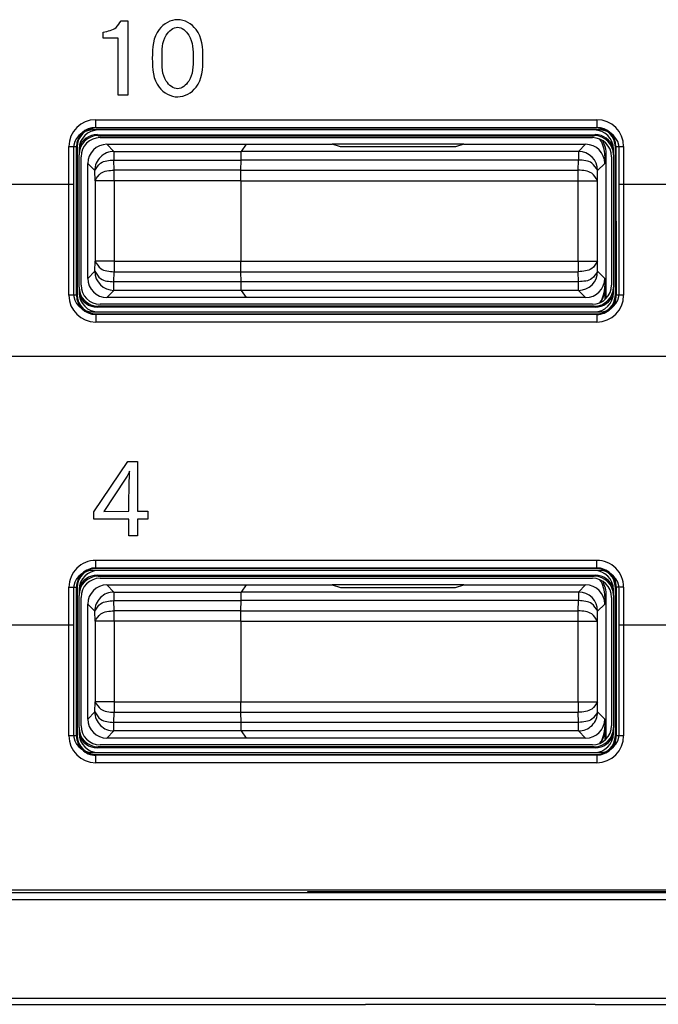
# Model space of a CAD drawing. Units: inches. Extents: x 85 to 2185, y 1295 to 1592.
# Drawn here: x 182 to 189, y 1430 to 1440 of the extents above; entities that cross this region are included whole.
import ezdxf

# ---------------------------------------------------------------- set-up
doc = ezdxf.new("R2010")
doc.units = ezdxf.units.IN

msp = doc.modelspace()

# ---------------------------------------------------------------- linework, layer by layer
at = {"color": 2, "linetype": 'Continuous'}
for p, q in [((183.02, 1440.332), (183.091, 1440.332)), ((183.091, 1440.332), (183.091, 1439.554)), ((182.833, 1440.151), (182.833, 1440.213)), ((182.989, 1440.151), (182.833, 1440.151)), ((182.989, 1439.554), (182.989, 1440.151)), ((183.091, 1439.554), (182.989, 1439.554)), ((182.755, 1439.298), (187.988, 1439.298)), ((182.755, 1439.218), (187.988, 1439.218)), ((182.761, 1439.211), (182.755, 1439.218)), ((187.988, 1439.218), (187.982, 1439.211)), ((182.771, 1439.142), (182.781, 1439.131)), ((187.972, 1439.142), (187.962, 1439.131)), ((182.475, 1437.465), (182.475, 1439.018)), ((182.555, 1437.465), (182.555, 1439.018)), ((182.562, 1439.012), (182.555, 1439.018)), ((182.872, 1439.041), (182.946, 1438.967)), ((187.872, 1439.041), (187.797, 1438.967)), ((188.188, 1439.018), (188.182, 1439.012)), ((188.188, 1439.018), (188.191, 1437.465)), ((188.268, 1439.018), (188.268, 1437.465)), ((182.946, 1438.967), (184.276, 1438.967)), ((182.946, 1438.967), (182.946, 1438.877)), ((182.948, 1438.771), (182.946, 1438.877)), ((182.946, 1438.877), (184.273, 1438.877)), ((187.797, 1438.877), (184.273, 1438.877)), ((187.797, 1438.967), (184.276, 1438.967)), ((187.795, 1438.771), (187.797, 1438.877)), ((187.797, 1438.967), (187.797, 1438.877)), ((188.072, 1438.921), (188.087, 1438.932)), ((182.672, 1438.841), (182.746, 1438.767)), ((188.072, 1438.841), (187.997, 1438.767)), ((182.748, 1438.661), (182.746, 1438.767)), ((184.272, 1438.771), (182.948, 1438.771)), ((182.948, 1438.661), (182.948, 1438.771)), ((184.272, 1438.771), (187.795, 1438.771)), ((187.795, 1438.661), (187.795, 1438.771)), ((187.995, 1438.661), (187.997, 1438.767)), ((181.422, 1438.625), (182.522, 1438.625)), ((182.948, 1438.661), (182.748, 1438.661)), ((182.748, 1438.661), (182.748, 1437.821)), ((184.272, 1438.661), (182.948, 1438.661)), ((182.948, 1438.661), (182.948, 1437.821)), ((184.272, 1438.661), (187.795, 1438.661)), ((187.795, 1438.661), (187.995, 1438.661)), ((187.795, 1437.821), (187.795, 1438.661)), ((187.995, 1437.821), (187.995, 1438.661)), ((188.222, 1438.625), (189.322, 1438.625)), ((182.746, 1437.716), (182.748, 1437.821)), ((182.948, 1437.821), (182.748, 1437.821)), ((182.948, 1437.821), (184.272, 1437.821)), ((182.948, 1437.821), (182.948, 1437.711)), ((184.272, 1437.821), (187.795, 1437.821)), ((187.795, 1437.821), (187.995, 1437.821)), ((187.795, 1437.821), (187.795, 1437.711)), ((187.997, 1437.716), (187.995, 1437.821)), ((182.746, 1437.716), (182.672, 1437.641)), ((182.946, 1437.606), (182.948, 1437.711)), ((182.948, 1437.711), (184.272, 1437.711)), ((184.272, 1437.711), (187.795, 1437.711)), ((187.797, 1437.606), (187.795, 1437.711)), ((187.997, 1437.716), (188.072, 1437.641)), ((184.273, 1437.606), (182.946, 1437.606)), ((182.946, 1437.516), (182.946, 1437.606)), ((187.797, 1437.606), (184.273, 1437.606)), ((187.797, 1437.516), (187.797, 1437.606)), ((188.077, 1437.558), (188.072, 1437.561)), ((182.555, 1437.465), (182.562, 1437.471)), ((182.946, 1437.516), (182.872, 1437.441)), ((184.276, 1437.516), (182.946, 1437.516)), ((187.797, 1437.516), (184.276, 1437.516)), ((187.797, 1437.516), (187.872, 1437.441)), ((188.191, 1437.465), (188.182, 1437.471)), ((182.781, 1437.351), (182.771, 1437.341)), ((187.972, 1437.341), (187.962, 1437.351)), ((182.755, 1437.265), (182.761, 1437.271)), ((187.988, 1437.265), (182.755, 1437.265)), ((187.988, 1437.265), (187.982, 1437.271)), ((187.988, 1437.185), (182.755, 1437.185)), ((202.49, 1436.825), (161.43, 1436.825)), ((182.736, 1435.203), (183.09, 1435.73)), ((183.09, 1435.73), (183.193, 1435.73)), ((183.193, 1435.73), (183.193, 1435.212)), ((183.062, 1435.545), (182.839, 1435.208)), ((183.101, 1435.212), (183.102, 1435.35)), ((182.736, 1435.128), (182.736, 1435.203)), ((182.839, 1435.208), (183.101, 1435.212)), ((183.193, 1435.212), (183.301, 1435.212)), ((183.301, 1435.212), (183.301, 1435.128)), ((183.101, 1435.128), (182.736, 1435.128)), ((183.101, 1434.954), (183.101, 1435.128)), ((183.301, 1435.128), (183.193, 1435.128)), ((183.193, 1435.128), (183.193, 1434.954)), ((183.193, 1434.954), (183.101, 1434.954)), ((182.755, 1434.698), (187.988, 1434.698)), ((182.755, 1434.618), (187.988, 1434.618)), ((182.761, 1434.611), (182.755, 1434.618)), ((187.988, 1434.618), (187.982, 1434.611)), ((182.771, 1434.542), (182.781, 1434.531)), ((187.972, 1434.542), (187.962, 1434.531)), ((182.475, 1432.865), (182.475, 1434.418)), ((182.555, 1432.865), (182.555, 1434.418)), ((182.562, 1434.412), (182.555, 1434.418)), ((182.872, 1434.441), (182.946, 1434.367)), ((182.946, 1434.367), (182.946, 1434.277)), ((182.946, 1434.367), (184.276, 1434.367)), ((187.797, 1434.367), (184.275, 1434.365)), ((187.872, 1434.441), (187.797, 1434.367)), ((187.797, 1434.367), (187.797, 1434.277)), ((188.191, 1434.418), (188.182, 1434.412)), ((188.191, 1434.418), (188.191, 1432.865)), ((188.268, 1434.418), (188.268, 1432.865)), ((182.948, 1434.171), (182.946, 1434.277)), ((182.946, 1434.277), (184.273, 1434.277)), ((187.797, 1434.277), (184.273, 1434.277)), ((187.795, 1434.171), (187.797, 1434.277)), ((188.072, 1434.321), (188.087, 1434.332)), ((182.672, 1434.241), (182.746, 1434.167)), ((182.748, 1434.061), (182.746, 1434.167)), ((182.948, 1434.061), (182.948, 1434.171)), ((184.272, 1434.171), (182.948, 1434.171)), ((184.272, 1434.171), (187.795, 1434.171)), ((187.795, 1434.061), (187.795, 1434.171)), ((187.995, 1434.061), (187.997, 1434.167)), ((188.072, 1434.241), (187.997, 1434.167)), ((182.948, 1434.061), (182.748, 1434.061)), ((182.748, 1434.061), (182.748, 1433.221)), ((184.272, 1434.061), (182.948, 1434.061)), ((182.948, 1434.061), (182.948, 1433.221)), ((184.272, 1434.061), (187.795, 1434.061)), ((187.795, 1434.061), (187.995, 1434.061)), ((187.795, 1433.221), (187.795, 1434.061)), ((187.995, 1433.221), (187.995, 1434.061)), ((181.422, 1434.025), (182.522, 1434.025)), ((188.222, 1434.025), (189.322, 1434.025)), ((182.746, 1433.116), (182.748, 1433.221)), ((182.948, 1433.221), (182.748, 1433.221)), ((182.948, 1433.221), (184.272, 1433.221)), ((182.948, 1433.221), (182.948, 1433.111)), ((184.272, 1433.221), (187.795, 1433.221)), ((187.795, 1433.221), (187.995, 1433.221)), ((187.795, 1433.221), (187.795, 1433.111)), ((187.997, 1433.116), (187.995, 1433.221)), ((182.746, 1433.116), (182.672, 1433.041)), ((182.946, 1433.006), (182.948, 1433.111)), ((182.948, 1433.111), (184.272, 1433.111)), ((184.272, 1433.111), (187.795, 1433.111)), ((187.797, 1433.006), (187.795, 1433.111)), ((187.997, 1433.116), (188.072, 1433.041)), ((182.946, 1432.916), (182.872, 1432.841)), ((182.946, 1432.916), (182.946, 1433.006)), ((184.273, 1433.006), (182.946, 1433.006)), ((184.276, 1432.916), (182.946, 1432.916)), ((187.797, 1433.006), (184.273, 1433.006)), ((187.797, 1432.916), (184.276, 1432.916)), ((187.797, 1432.916), (187.797, 1433.006)), ((187.797, 1432.916), (187.872, 1432.841)), ((188.077, 1432.958), (188.072, 1432.961)), ((182.555, 1432.865), (182.562, 1432.871)), ((188.191, 1432.865), (188.182, 1432.871)), ((182.781, 1432.751), (182.771, 1432.741)), ((187.972, 1432.741), (187.962, 1432.751)), ((182.755, 1432.662), (182.761, 1432.671)), ((187.988, 1432.665), (182.755, 1432.662)), ((187.988, 1432.665), (187.982, 1432.671)), ((187.988, 1432.585), (182.755, 1432.585)), ((184.968, 1431.23), (204.508, 1431.227)), ((184.968, 1431.23), (204.508, 1431.227)), ((204.581, 1431.153), (156.172, 1431.156)), ((204.441, 1430.119), (156.172, 1430.127)), ((160.572, 1430.062), (185.572, 1430.062)), ((160.572, 1430.062), (185.572, 1430.062)), ((187.972, 1430.062), (185.572, 1430.062)), ((187.972, 1430.062), (200.172, 1430.062)), ((187.972, 1430.062), (200.172, 1430.062))]:
    msp.add_line(p, q, dxfattribs=at)
at = {"color": 4, "linetype": 'Continuous'}
for p, q in [((188.022, 1439.191), (182.722, 1439.191)), ((187.982, 1439.211), (182.761, 1439.211)), ((187.962, 1439.191), (182.782, 1439.191)), ((187.962, 1439.191), (182.782, 1439.191)), ((182.771, 1439.142), (187.511, 1439.14)), ((182.781, 1439.131), (187.962, 1439.131)), ((182.802, 1439.111), (187.942, 1439.111)), ((187.511, 1439.14), (187.972, 1439.142)), ((187.511, 1439.14), (187.972, 1439.142)), ((182.522, 1438.991), (182.522, 1438.625)), ((182.562, 1439.012), (182.562, 1437.471)), ((182.582, 1438.991), (182.582, 1438.932)), ((182.872, 1439.041), (184.326, 1439.041)), ((184.326, 1439.041), (184.276, 1438.967)), ((184.326, 1439.041), (184.276, 1438.967)), ((184.326, 1439.041), (185.224, 1439.041)), ((185.312, 1439.015), (185.224, 1439.041)), ((186.599, 1439.041), (185.224, 1439.041)), ((185.312, 1439.015), (185.224, 1439.041)), ((186.512, 1439.015), (185.312, 1439.015)), ((186.512, 1439.015), (185.312, 1439.015)), ((186.599, 1439.041), (186.512, 1439.015)), ((186.599, 1439.041), (186.512, 1439.015)), ((186.599, 1439.041), (187.872, 1439.041)), ((188.162, 1438.932), (188.162, 1438.991)), ((188.182, 1437.471), (188.182, 1439.012)), ((188.222, 1438.625), (188.222, 1438.991)), ((182.582, 1437.551), (182.582, 1438.932)), ((182.582, 1437.551), (182.582, 1438.932)), ((182.602, 1437.571), (182.602, 1438.911)), ((184.272, 1438.771), (184.273, 1438.877)), ((184.272, 1438.771), (184.273, 1438.877)), ((188.072, 1438.921), (188.072, 1438.841)), ((188.087, 1437.434), (188.087, 1438.932)), ((188.142, 1438.911), (188.142, 1437.571)), ((188.162, 1438.932), (188.162, 1437.551)), ((188.162, 1438.932), (188.162, 1437.551)), ((182.672, 1437.641), (182.672, 1438.841)), ((182.522, 1438.625), (182.522, 1437.491)), ((184.272, 1438.661), (184.272, 1437.821)), ((184.272, 1438.661), (184.272, 1437.821)), ((188.222, 1437.491), (188.222, 1438.625)), ((184.273, 1437.606), (184.272, 1437.711)), ((184.273, 1437.606), (184.272, 1437.711)), ((182.582, 1437.551), (182.582, 1437.491)), ((188.072, 1437.641), (188.072, 1437.561)), ((188.077, 1437.424), (188.077, 1437.558)), ((188.162, 1437.491), (188.162, 1437.551)), ((184.326, 1437.441), (182.872, 1437.441)), ((184.276, 1437.516), (184.326, 1437.441)), ((184.276, 1437.516), (184.326, 1437.441)), ((187.872, 1437.441), (184.326, 1437.441)), ((187.972, 1437.341), (182.771, 1437.341)), ((187.962, 1437.351), (182.781, 1437.351)), ((187.942, 1437.371), (182.802, 1437.371)), ((182.722, 1437.291), (188.022, 1437.291)), ((182.761, 1437.271), (187.982, 1437.271)), ((182.782, 1437.291), (187.962, 1437.291)), ((182.782, 1437.291), (187.962, 1437.291)), ((188.022, 1434.591), (182.722, 1434.591)), ((187.982, 1434.611), (182.761, 1434.611)), ((187.962, 1434.591), (182.782, 1434.591)), ((187.962, 1434.591), (182.782, 1434.591)), ((182.771, 1434.542), (187.972, 1434.542)), ((182.781, 1434.531), (187.962, 1434.531)), ((182.802, 1434.511), (187.942, 1434.511)), ((182.522, 1434.391), (182.522, 1434.025)), ((182.562, 1434.412), (182.562, 1432.871)), ((182.582, 1434.391), (182.582, 1434.332)), ((182.872, 1434.441), (184.326, 1434.441)), ((184.326, 1434.441), (184.275, 1434.365)), ((184.326, 1434.441), (184.276, 1434.367)), ((184.326, 1434.441), (185.224, 1434.441)), ((186.599, 1434.441), (185.224, 1434.441)), ((185.224, 1434.441), (185.312, 1434.415)), ((185.224, 1434.441), (185.312, 1434.415)), ((185.312, 1434.415), (186.512, 1434.415)), ((185.312, 1434.415), (186.512, 1434.415)), ((186.512, 1434.415), (186.599, 1434.441)), ((186.512, 1434.415), (186.599, 1434.441)), ((186.599, 1434.441), (187.872, 1434.441)), ((188.162, 1434.332), (188.162, 1434.391)), ((188.182, 1432.871), (188.182, 1434.412)), ((188.222, 1434.025), (188.222, 1434.391)), ((182.582, 1432.951), (182.582, 1434.332)), ((182.582, 1432.951), (182.582, 1434.332)), ((182.602, 1432.971), (182.602, 1434.311)), ((184.272, 1434.171), (184.273, 1434.277)), ((184.272, 1434.171), (184.273, 1434.277)), ((188.072, 1434.321), (188.072, 1434.241)), ((188.087, 1432.834), (188.087, 1434.332)), ((188.142, 1434.311), (188.142, 1432.971)), ((188.162, 1434.332), (188.162, 1432.951)), ((188.162, 1434.332), (188.162, 1432.951)), ((182.672, 1433.041), (182.672, 1434.241)), ((184.272, 1434.061), (184.272, 1433.221)), ((184.272, 1434.061), (184.272, 1433.221)), ((182.522, 1434.025), (182.522, 1432.891)), ((188.222, 1432.891), (188.222, 1434.025)), ((184.273, 1433.006), (184.272, 1433.111)), ((184.273, 1433.006), (184.272, 1433.111)), ((188.072, 1433.041), (188.072, 1432.961)), ((182.582, 1432.951), (182.582, 1432.891)), ((184.276, 1432.916), (184.326, 1432.841)), ((184.276, 1432.916), (184.326, 1432.841)), ((188.077, 1432.824), (188.077, 1432.958)), ((188.162, 1432.891), (188.162, 1432.951)), ((184.326, 1432.841), (182.872, 1432.841)), ((187.872, 1432.841), (184.326, 1432.841)), ((187.972, 1432.741), (182.771, 1432.741)), ((187.962, 1432.751), (182.781, 1432.751)), ((187.942, 1432.771), (182.802, 1432.771)), ((182.722, 1432.691), (188.022, 1432.691)), ((182.761, 1432.671), (187.982, 1432.671)), ((182.782, 1432.691), (187.962, 1432.691)), ((182.782, 1432.691), (187.962, 1432.691)), ((173.372, 1431.227), (184.968, 1431.23)), ((173.372, 1431.227), (184.968, 1431.23)), ((173.612, 1431.258), (204.812, 1431.258)), ((184.972, 1431.241), (184.968, 1431.23)), ((184.972, 1431.241), (204.172, 1431.241)), ((184.972, 1431.241), (204.172, 1431.241))]:
    msp.add_line(p, q, dxfattribs=at)
at = {"color": 2, "linetype": 'Continuous'}
for centre, radius, start, end in [((182.755, 1439.018), 0.28, 90.0008, 179.9992), ((187.988, 1439.018), 0.28, 0.0008, 89.9992), ((182.755, 1439.018), 0.2, 90.0011, 179.9989), ((187.988, 1439.018), 0.2, 0.0011, 89.9989), ((182.946, 1438.767), 0.2, 90.0098, 180.0098), ((187.797, 1438.767), 0.2, 359.9902, 89.9902), ((182.946, 1437.716), 0.2, 180, 270), ((187.797, 1437.716), 0.2, 270, 0), ((182.755, 1437.465), 0.28, 180.0008, 269.9992), ((182.755, 1437.465), 0.2, 180.0011, 269.9989), ((187.99, 1437.466), 0.201, 269.6284, 359.6285), ((187.988, 1437.465), 0.28, 270.0008, 359.9992), ((182.755, 1434.418), 0.279, 89.9553, 180.0447), ((187.989, 1434.418), 0.279, 359.9553, 90.0447), ((182.755, 1434.418), 0.2, 89.9375, 180.0625), ((187.99, 1434.417), 0.201, 0.3082, 90.4349), ((182.946, 1434.167), 0.2, 90.0098, 180.0098), ((187.797, 1434.167), 0.2, 0, 90), ((182.946, 1433.116), 0.2, 179.9902, 269.9902), ((187.797, 1433.116), 0.2, 270.0098, 0.0098), ((182.755, 1432.865), 0.28, 180.0008, 269.9992), ((182.756, 1432.863), 0.201, 179.6284, 269.6285), ((187.99, 1432.866), 0.201, 269.6284, 359.6285), ((187.988, 1432.865), 0.28, 270.0008, 359.9992)]:
    msp.add_arc(centre, radius, start, end, dxfattribs=at)
at = {"color": 4, "linetype": 'Continuous'}
for centre, radius, start, end in [((182.722, 1438.991), 0.2, 90, 180), ((182.761, 1439.012), 0.2, 90, 180), ((182.782, 1438.991), 0.2, 90, 180), ((187.962, 1438.991), 0.2, 0, 90), ((187.982, 1439.012), 0.2, 0, 90), ((188.022, 1438.991), 0.2, 0, 90), ((182.771, 1438.942), 0.2, 90, 160.747), ((182.781, 1438.932), 0.2, 90, 180), ((182.802, 1438.911), 0.2, 90, 180), ((187.942, 1438.911), 0.2, 0, 90), ((187.962, 1438.932), 0.2, 0, 90), ((187.972, 1438.942), 0.2, 19.253, 90), ((187.752, 1438.921), 0.32, 0.0055, 32.9099), ((182.872, 1438.841), 0.2, 90, 180), ((187.872, 1438.841), 0.2, 0, 90), ((187.767, 1438.932), 0.32, 0.0055, 27.2143), ((182.781, 1437.551), 0.2, 180, 270), ((182.802, 1437.571), 0.2, 180, 270), ((182.872, 1437.641), 0.2, 180, 270), ((187.872, 1437.641), 0.2, 270, 0), ((187.942, 1437.571), 0.2, 270, 0), ((187.962, 1437.551), 0.2, 270, 0), ((187.752, 1437.561), 0.32, 327.0901, 359.9945), ((187.757, 1437.558), 0.32, 328.8467, 359.9945), ((182.722, 1437.491), 0.2, 180, 270), ((182.761, 1437.471), 0.2, 180, 270), ((182.782, 1437.491), 0.2, 180, 270), ((182.771, 1437.541), 0.2, 199.253, 270), ((187.962, 1437.491), 0.2, 270, 0), ((187.972, 1437.541), 0.2, 270, 340.747), ((187.982, 1437.471), 0.2, 270, 0), ((188.022, 1437.491), 0.2, 270, 0), ((182.722, 1434.391), 0.2, 90, 180), ((182.761, 1434.412), 0.2, 90, 180), ((182.782, 1434.391), 0.2, 90, 180), ((187.962, 1434.391), 0.2, 0, 90), ((187.982, 1434.412), 0.2, 0, 90), ((188.022, 1434.391), 0.2, 0, 90), ((182.771, 1434.342), 0.2, 90, 160.747), ((182.781, 1434.332), 0.2, 90, 180), ((182.802, 1434.311), 0.2, 90, 180), ((187.942, 1434.311), 0.2, 0, 90), ((187.962, 1434.332), 0.2, 0, 90), ((187.972, 1434.342), 0.2, 19.253, 90), ((187.752, 1434.321), 0.32, 0.0055, 32.9099), ((187.767, 1434.332), 0.32, 0.0055, 27.2143), ((182.872, 1434.241), 0.2, 90, 180), ((187.872, 1434.241), 0.2, 0, 90), ((182.872, 1433.041), 0.2, 180, 270), ((187.872, 1433.041), 0.2, 270, 0), ((182.781, 1432.951), 0.2, 180, 270), ((182.802, 1432.971), 0.2, 180, 270), ((187.942, 1432.971), 0.2, 270, 0), ((187.962, 1432.951), 0.2, 270, 0), ((187.752, 1432.961), 0.32, 327.0901, 359.9945), ((187.757, 1432.958), 0.32, 328.8467, 359.9945), ((182.722, 1432.891), 0.2, 180, 270), ((182.761, 1432.871), 0.2, 180, 270), ((182.782, 1432.891), 0.2, 180, 270), ((182.771, 1432.941), 0.2, 199.253, 270), ((187.962, 1432.891), 0.2, 270, 0), ((187.972, 1432.941), 0.2, 270, 340.747), ((187.982, 1432.871), 0.2, 270, 0), ((188.022, 1432.891), 0.2, 270, 0)]:
    msp.add_arc(centre, radius, start, end, dxfattribs=at)
at = {"color": 2, "linetype": 'Continuous'}
for points, knots in [([(182.833, 1440.213), (182.884, 1440.222), (182.966, 1440.237), (183.005, 1440.306), (183.02, 1440.332)], [0, 0, 0, 0, 0.1454983, 0.2321951, 0.2321951, 0.2321951, 0.2321951]), ([(183.345, 1439.939), (183.349, 1440.049), (183.356, 1440.236), (183.611, 1440.386), (183.863, 1440.236), (183.882, 1439.939), (183.863, 1439.641), (183.611, 1439.494), (183.356, 1439.64), (183.349, 1439.828), (183.345, 1439.939)], [0, 0, 0, 0, 0.311147, 0.529288, 0.746086, 1.057073, 1.367625, 1.583737, 1.801519, 2.112146, 2.112146, 2.112146, 2.112146]), ([(183.772, 1439.939), (183.773, 1440.023), (183.775, 1440.156), (183.611, 1440.303), (183.442, 1440.157), (183.451, 1439.941), (183.443, 1439.723), (183.611, 1439.583), (183.774, 1439.724), (183.773, 1439.855), (183.772, 1439.939)], [0, 0, 0, 0, 0.2474, 0.389002, 0.533156, 0.78039, 1.02256, 1.165499, 1.305864, 1.548204, 1.548204, 1.548204, 1.548204]), ([(182.755, 1439.218), (182.755, 1439.218), (182.755, 1439.22), (182.755, 1439.225), (182.755, 1439.233), (182.755, 1439.243), (182.755, 1439.256), (182.755, 1439.269), (182.755, 1439.284), (182.755, 1439.293), (182.755, 1439.298)], [0, 0, 0, 0, 0.00084641, 0.00677125, 0.01444699, 0.024822, 0.03736916, 0.05130246, 0.0657451, 0.07989036, 0.07989036, 0.07989036, 0.07989036]), ([(187.988, 1439.298), (187.988, 1439.293), (187.988, 1439.284), (187.988, 1439.269), (187.988, 1439.256), (187.988, 1439.243), (187.988, 1439.233), (187.988, 1439.225), (187.988, 1439.22), (187.988, 1439.218), (187.988, 1439.218)], [0, 0, 0, 0, 0.01414526, 0.0285879, 0.04252121, 0.05506837, 0.06544337, 0.07311911, 0.07904396, 0.07989036, 0.07989036, 0.07989036, 0.07989036]), ([(182.475, 1439.018), (182.48, 1439.018), (182.489, 1439.018), (182.504, 1439.018), (182.517, 1439.018), (182.53, 1439.018), (182.54, 1439.018), (182.548, 1439.018), (182.553, 1439.018), (182.555, 1439.018), (182.555, 1439.018)], [0, 0, 0, 0, 0.01414526, 0.0285879, 0.04252121, 0.05506837, 0.06544337, 0.07311911, 0.07904396, 0.07989036, 0.07989036, 0.07989036, 0.07989036]), ([(188.188, 1439.018), (188.188, 1439.018), (188.191, 1439.018), (188.195, 1439.018), (188.203, 1439.018), (188.214, 1439.018), (188.226, 1439.018), (188.24, 1439.018), (188.254, 1439.018), (188.263, 1439.018), (188.268, 1439.018)], [0, 0, 0, 0, 0.00084641, 0.00677125, 0.01444699, 0.024822, 0.03736916, 0.05130246, 0.0657451, 0.07989036, 0.07989036, 0.07989036, 0.07989036]), ([(182.746, 1438.767), (182.764, 1438.796), (182.808, 1438.869), (182.895, 1438.874), (182.946, 1438.877)], [0, 0, 0, 0, 0.0977079, 0.2414032, 0.2414032, 0.2414032, 0.2414032]), ([(187.997, 1438.767), (187.979, 1438.796), (187.935, 1438.869), (187.849, 1438.874), (187.797, 1438.877)], [0, 0, 0, 0, 0.0977079, 0.2414032, 0.2414032, 0.2414032, 0.2414032]), ([(182.748, 1438.661), (182.766, 1438.691), (182.81, 1438.763), (182.896, 1438.768), (182.948, 1438.771)], [0, 0, 0, 0, 0.0977079, 0.2414032, 0.2414032, 0.2414032, 0.2414032]), ([(187.995, 1438.661), (187.977, 1438.691), (187.934, 1438.763), (187.847, 1438.768), (187.795, 1438.771)], [0, 0, 0, 0, 0.0977079, 0.2414032, 0.2414032, 0.2414032, 0.2414032]), ([(182.748, 1437.821), (182.766, 1437.792), (182.81, 1437.72), (182.896, 1437.714), (182.948, 1437.711)], [0, 0, 0, 0, 0.0977079, 0.2414032, 0.2414032, 0.2414032, 0.2414032]), ([(187.995, 1437.821), (187.977, 1437.792), (187.934, 1437.72), (187.847, 1437.714), (187.795, 1437.711)], [0, 0, 0, 0, 0.0977079, 0.2414032, 0.2414032, 0.2414032, 0.2414032]), ([(182.746, 1437.716), (182.764, 1437.687), (182.808, 1437.614), (182.895, 1437.609), (182.946, 1437.606)], [0, 0, 0, 0, 0.0977448, 0.2414484, 0.2414484, 0.2414484, 0.2414484]), ([(187.997, 1437.716), (187.979, 1437.687), (187.935, 1437.614), (187.849, 1437.609), (187.797, 1437.606)], [0, 0, 0, 0, 0.0977448, 0.2414484, 0.2414484, 0.2414484, 0.2414484]), ([(182.555, 1437.465), (182.555, 1437.465), (182.553, 1437.465), (182.548, 1437.465), (182.54, 1437.465), (182.53, 1437.465), (182.517, 1437.465), (182.504, 1437.465), (182.489, 1437.465), (182.48, 1437.465), (182.475, 1437.465)], [0, 0, 0, 0, 0.00084641, 0.00677125, 0.01444699, 0.024822, 0.03736916, 0.05130246, 0.0657451, 0.07989036, 0.07989036, 0.07989036, 0.07989036]), ([(188.268, 1437.465), (188.263, 1437.465), (188.254, 1437.465), (188.24, 1437.465), (188.226, 1437.465), (188.214, 1437.465), (188.203, 1437.465), (188.196, 1437.465), (188.192, 1437.465), (188.191, 1437.465), (188.191, 1437.465)], [0, 0, 0, 0, 0.01414526, 0.0285879, 0.04252121, 0.05506837, 0.06544337, 0.07311911, 0.07676272, 0.07728324, 0.07728324, 0.07728324, 0.07728324]), ([(182.755, 1437.265), (182.755, 1437.265), (182.755, 1437.262), (182.755, 1437.257), (182.755, 1437.25), (182.755, 1437.239), (182.755, 1437.227), (182.755, 1437.213), (182.755, 1437.199), (182.755, 1437.19), (182.755, 1437.185)], [0, 0, 0, 0, 0.00084641, 0.00677125, 0.01444699, 0.024822, 0.03736916, 0.05130246, 0.0657451, 0.07989036, 0.07989036, 0.07989036, 0.07989036]), ([(187.988, 1437.265), (187.988, 1437.265), (187.988, 1437.262), (187.988, 1437.257), (187.988, 1437.25), (187.988, 1437.239), (187.988, 1437.227), (187.988, 1437.213), (187.988, 1437.199), (187.988, 1437.19), (187.988, 1437.185)], [0, 0, 0, 0, 0.00084641, 0.00677125, 0.01444699, 0.024822, 0.03736916, 0.05130246, 0.0657451, 0.07989036, 0.07989036, 0.07989036, 0.07989036]), ([(183.109, 1435.628), (183.103, 1435.614), (183.089, 1435.586), (183.071, 1435.559), (183.062, 1435.545)], [0, 0, 0, 0, 0.04368787, 0.0955503, 0.0955503, 0.0955503, 0.0955503]), ([(183.102, 1435.35), (183.102, 1435.36), (183.103, 1435.391), (183.104, 1435.447), (183.106, 1435.515), (183.107, 1435.576), (183.109, 1435.613), (183.109, 1435.628)], [0, 0, 0, 0, 0.0310917, 0.0929726, 0.1670716, 0.2348174, 0.2776403, 0.2776403, 0.2776403, 0.2776403]), ([(182.755, 1434.618), (182.755, 1434.618), (182.755, 1434.62), (182.755, 1434.625), (182.755, 1434.633), (182.755, 1434.643), (182.755, 1434.656), (182.755, 1434.669), (182.755, 1434.684), (182.755, 1434.693), (182.755, 1434.698)], [0, 0, 0, 0, 0.00084641, 0.00677125, 0.01444699, 0.024822, 0.03736916, 0.05130246, 0.0657451, 0.07989036, 0.07989036, 0.07989036, 0.07989036]), ([(187.988, 1434.618), (187.988, 1434.618), (187.988, 1434.62), (187.988, 1434.625), (187.988, 1434.633), (187.988, 1434.643), (187.988, 1434.656), (187.988, 1434.669), (187.988, 1434.684), (187.988, 1434.693), (187.988, 1434.698)], [0, 0, 0, 0, 0.00084641, 0.00677125, 0.01444699, 0.024822, 0.03736916, 0.05130246, 0.0657451, 0.07989036, 0.07989036, 0.07989036, 0.07989036]), ([(182.475, 1434.418), (182.48, 1434.418), (182.489, 1434.418), (182.504, 1434.418), (182.517, 1434.418), (182.53, 1434.418), (182.54, 1434.418), (182.548, 1434.418), (182.553, 1434.418), (182.555, 1434.418), (182.555, 1434.418)], [0, 0, 0, 0, 0.01414526, 0.0285879, 0.04252121, 0.05506837, 0.06544337, 0.07311911, 0.07904396, 0.07989036, 0.07989036, 0.07989036, 0.07989036]), ([(188.268, 1434.418), (188.263, 1434.418), (188.254, 1434.418), (188.24, 1434.418), (188.226, 1434.418), (188.214, 1434.418), (188.203, 1434.418), (188.196, 1434.418), (188.192, 1434.418), (188.191, 1434.418), (188.191, 1434.418)], [0, 0, 0, 0, 0.01414526, 0.0285879, 0.04252121, 0.05506837, 0.06544337, 0.07311911, 0.07676272, 0.07728324, 0.07728324, 0.07728324, 0.07728324]), ([(182.746, 1434.167), (182.764, 1434.196), (182.808, 1434.269), (182.895, 1434.274), (182.946, 1434.277)], [0, 0, 0, 0, 0.0977079, 0.2414032, 0.2414032, 0.2414032, 0.2414032]), ([(187.997, 1434.167), (187.979, 1434.196), (187.935, 1434.269), (187.849, 1434.274), (187.797, 1434.277)], [0, 0, 0, 0, 0.0977448, 0.2414484, 0.2414484, 0.2414484, 0.2414484]), ([(182.748, 1434.061), (182.766, 1434.091), (182.81, 1434.163), (182.896, 1434.168), (182.948, 1434.171)], [0, 0, 0, 0, 0.0977079, 0.2414032, 0.2414032, 0.2414032, 0.2414032]), ([(187.995, 1434.061), (187.977, 1434.091), (187.934, 1434.163), (187.847, 1434.168), (187.795, 1434.171)], [0, 0, 0, 0, 0.0977079, 0.2414032, 0.2414032, 0.2414032, 0.2414032]), ([(182.748, 1433.221), (182.766, 1433.192), (182.81, 1433.12), (182.896, 1433.114), (182.948, 1433.111)], [0, 0, 0, 0, 0.0977079, 0.2414032, 0.2414032, 0.2414032, 0.2414032]), ([(187.995, 1433.221), (187.977, 1433.192), (187.934, 1433.12), (187.847, 1433.114), (187.795, 1433.111)], [0, 0, 0, 0, 0.0977079, 0.2414032, 0.2414032, 0.2414032, 0.2414032]), ([(182.746, 1433.116), (182.764, 1433.087), (182.808, 1433.014), (182.895, 1433.009), (182.946, 1433.006)], [0, 0, 0, 0, 0.0977079, 0.2414032, 0.2414032, 0.2414032, 0.2414032]), ([(187.997, 1433.116), (187.979, 1433.087), (187.935, 1433.014), (187.849, 1433.009), (187.797, 1433.006)], [0, 0, 0, 0, 0.0977079, 0.2414032, 0.2414032, 0.2414032, 0.2414032]), ([(182.555, 1432.865), (182.555, 1432.865), (182.553, 1432.865), (182.548, 1432.865), (182.54, 1432.865), (182.53, 1432.865), (182.517, 1432.865), (182.504, 1432.865), (182.489, 1432.865), (182.48, 1432.865), (182.475, 1432.865)], [0, 0, 0, 0, 0.00084641, 0.00677125, 0.01444699, 0.024822, 0.03736916, 0.05130246, 0.0657451, 0.07989036, 0.07989036, 0.07989036, 0.07989036]), ([(188.268, 1432.865), (188.263, 1432.865), (188.254, 1432.865), (188.24, 1432.865), (188.226, 1432.865), (188.214, 1432.865), (188.203, 1432.865), (188.196, 1432.865), (188.192, 1432.865), (188.191, 1432.865), (188.191, 1432.865)], [0, 0, 0, 0, 0.01414526, 0.0285879, 0.04252121, 0.05506837, 0.06544337, 0.07311911, 0.07676272, 0.07728324, 0.07728324, 0.07728324, 0.07728324]), ([(182.755, 1432.585), (182.755, 1432.59), (182.755, 1432.599), (182.755, 1432.613), (182.755, 1432.627), (182.755, 1432.639), (182.755, 1432.65), (182.755, 1432.657), (182.755, 1432.661), (182.755, 1432.662), (182.755, 1432.662)], [0, 0, 0, 0, 0.01414526, 0.0285879, 0.04252121, 0.05506837, 0.06544337, 0.07311911, 0.07676272, 0.07728324, 0.07728324, 0.07728324, 0.07728324]), ([(187.988, 1432.665), (187.988, 1432.665), (187.988, 1432.662), (187.988, 1432.657), (187.988, 1432.65), (187.988, 1432.639), (187.988, 1432.627), (187.988, 1432.613), (187.988, 1432.599), (187.988, 1432.59), (187.988, 1432.585)], [0, 0, 0, 0, 0.00084641, 0.00677125, 0.01444699, 0.024822, 0.03736916, 0.05130246, 0.0657451, 0.07989036, 0.07989036, 0.07989036, 0.07989036])]:
    msp.add_open_spline(points, degree=3, knots=knots, dxfattribs=at)
at = {"color": 4, "linetype": 'Continuous'}
for points, knots in [([(184.273, 1438.877), (184.274, 1438.893), (184.274, 1438.923), (184.276, 1438.953), (184.276, 1438.967)], [0, 0, 0, 0, 0.04972886, 0.08983473, 0.08983473, 0.08983473, 0.08983473]), ([(184.273, 1438.877), (184.274, 1438.893), (184.274, 1438.923), (184.276, 1438.953), (184.276, 1438.967)], [0, 0, 0, 0, 0.04972886, 0.08983473, 0.08983473, 0.08983473, 0.08983473]), ([(184.272, 1438.661), (184.272, 1438.68), (184.272, 1438.717), (184.272, 1438.754), (184.272, 1438.771)], [0, 0, 0, 0, 0.0575019, 0.1101497, 0.1101497, 0.1101497, 0.1101497]), ([(184.272, 1438.661), (184.272, 1438.68), (184.272, 1438.717), (184.272, 1438.754), (184.272, 1438.771)], [0, 0, 0, 0, 0.0575019, 0.1101497, 0.1101497, 0.1101497, 0.1101497]), ([(184.272, 1437.711), (184.272, 1437.729), (184.272, 1437.766), (184.272, 1437.802), (184.272, 1437.821)], [0, 0, 0, 0, 0.0526478, 0.1101497, 0.1101497, 0.1101497, 0.1101497]), ([(184.272, 1437.711), (184.272, 1437.729), (184.272, 1437.766), (184.272, 1437.802), (184.272, 1437.821)], [0, 0, 0, 0, 0.0526478, 0.1101497, 0.1101497, 0.1101497, 0.1101497]), ([(184.276, 1437.516), (184.276, 1437.529), (184.274, 1437.559), (184.274, 1437.589), (184.273, 1437.606)], [0, 0, 0, 0, 0.04010586, 0.08983473, 0.08983473, 0.08983473, 0.08983473]), ([(184.276, 1437.516), (184.276, 1437.529), (184.274, 1437.559), (184.274, 1437.589), (184.273, 1437.606)], [0, 0, 0, 0, 0.04010586, 0.08983473, 0.08983473, 0.08983473, 0.08983473]), ([(184.273, 1434.277), (184.274, 1434.293), (184.274, 1434.323), (184.276, 1434.353), (184.276, 1434.367)], [0, 0, 0, 0, 0.04972886, 0.08983473, 0.08983473, 0.08983473, 0.08983473]), ([(184.273, 1434.277), (184.274, 1434.293), (184.274, 1434.323), (184.275, 1434.352), (184.275, 1434.365)], [0, 0, 0, 0, 0.04929623, 0.08809016, 0.08809016, 0.08809016, 0.08809016]), ([(184.272, 1434.061), (184.272, 1434.08), (184.272, 1434.117), (184.272, 1434.154), (184.272, 1434.171)], [0, 0, 0, 0, 0.0575019, 0.1101497, 0.1101497, 0.1101497, 0.1101497]), ([(184.272, 1434.061), (184.272, 1434.08), (184.272, 1434.117), (184.272, 1434.154), (184.272, 1434.171)], [0, 0, 0, 0, 0.0575019, 0.1101497, 0.1101497, 0.1101497, 0.1101497]), ([(184.272, 1433.111), (184.272, 1433.129), (184.272, 1433.166), (184.272, 1433.202), (184.272, 1433.221)], [0, 0, 0, 0, 0.0526478, 0.1101497, 0.1101497, 0.1101497, 0.1101497]), ([(184.272, 1433.111), (184.272, 1433.129), (184.272, 1433.166), (184.272, 1433.202), (184.272, 1433.221)], [0, 0, 0, 0, 0.0526478, 0.1101497, 0.1101497, 0.1101497, 0.1101497]), ([(184.276, 1432.916), (184.276, 1432.929), (184.274, 1432.959), (184.274, 1432.989), (184.273, 1433.006)], [0, 0, 0, 0, 0.04010586, 0.08983473, 0.08983473, 0.08983473, 0.08983473]), ([(184.276, 1432.916), (184.276, 1432.929), (184.274, 1432.959), (184.274, 1432.989), (184.273, 1433.006)], [0, 0, 0, 0, 0.04010586, 0.08983473, 0.08983473, 0.08983473, 0.08983473])]:
    msp.add_open_spline(points, degree=3, knots=knots, dxfattribs=at)

doc.saveas('drawing.dxf')
